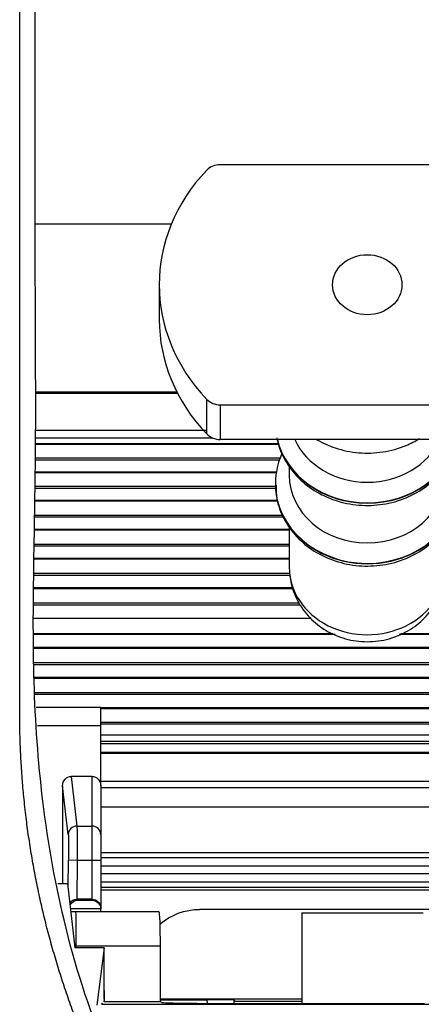
# Model space of a CAD drawing. Units: millimetres. Extents: x 4269 to 8344, y 727 to 3633.
# Drawn here: x 5598 to 5621, y 3150 to 3207 of the extents above; entities that cross this region are included whole.
import ezdxf

# ---------------------------------------------------------------- set-up
doc = ezdxf.new("R2010")
doc.units = ezdxf.units.MM
doc.layers.add('LG-Product', color=3, linetype='Continuous')

msp = doc.modelspace()

# ---------------------------------------------------------------- linework, layer by layer
at = {"layer": 'LG-Product', "color": 3, "linetype": 'Continuous'}
for p, q in [((5626.585, 3198.179), (5609.614, 3198.179)), ((5598.947, 3194.775), (5606.81, 3194.775)), ((5606.099, 3191.251), (5606.099, 3189.251)), ((5607.126, 3185.044), (5598.97, 3185.044)), ((5607.163, 3184.973), (5598.97, 3184.973)), ((5608.843, 3182.638), (5608.843, 3184.638)), ((5609.614, 3184.323), (5609.614, 3182.323)), ((5609.614, 3184.323), (5626.585, 3184.323)), ((5598.964, 3182.088), (5612.995, 3182.088)), ((5598.964, 3182.047), (5613.006, 3182.047)), ((5598.967, 3182.409), (5609.18, 3182.409)), ((5626.585, 3182.323), (5609.614, 3182.323)), ((5613.049, 3181.126), (5598.947, 3181.126)), ((5598.953, 3181.256), (5613.07, 3181.256)), ((5613.599, 3180.816), (5613.599, 3180.251)), ((5598.942, 3180.461), (5612.898, 3180.461)), ((5598.942, 3180.418), (5612.887, 3180.418)), ((5598.931, 3179.618), (5612.844, 3179.618)), ((5612.799, 3179.761), (5612.799, 3179.741)), ((5612.849, 3179.488), (5598.926, 3179.488)), ((5598.91, 3178.772), (5612.93, 3178.772)), ((5598.915, 3178.815), (5612.914, 3178.815)), ((5598.899, 3177.962), (5613.211, 3177.962)), ((5613.26, 3177.833), (5598.904, 3177.833)), ((5598.888, 3177.108), (5613.589, 3177.108)), ((5598.893, 3177.153), (5613.594, 3177.153)), ((5613.599, 3177.316), (5613.599, 3174.951)), ((5598.877, 3176.289), (5613.589, 3176.289)), ((5613.594, 3176.16), (5598.877, 3176.16)), ((5598.866, 3175.473), (5613.594, 3175.473)), ((5598.866, 3175.427), (5613.589, 3175.427)), ((5598.866, 3174.599), (5613.654, 3174.599)), ((5613.67, 3174.471), (5598.866, 3174.471)), ((5598.866, 3173.777), (5613.794, 3173.777)), ((5598.866, 3173.729), (5613.816, 3173.729)), ((5598.866, 3172.892), (5614.14, 3172.892)), ((5614.237, 3172.765), (5598.866, 3172.765)), ((5614.848, 3171.986), (5598.867, 3171.986)), ((5598.867, 3171.122), (5616.112, 3171.122)), ((5620.038, 3171.122), (5663.823, 3171.122)), ((5616.242, 3171.073), (5598.865, 3171.073)), ((5663.821, 3171.073), (5619.937, 3171.073)), ((5598.866, 3170.337), (5661.796, 3170.337)), ((5598.866, 3170.287), (5661.786, 3170.287)), ((5598.866, 3169.444), (5661.742, 3169.444)), ((5661.742, 3169.319), (5598.866, 3169.319)), ((5598.881, 3168.6), (5661.487, 3168.6)), ((5598.881, 3168.55), (5661.455, 3168.55)), ((5598.935, 3167.722), (5661.325, 3167.722)), ((5661.325, 3167.602), (5598.945, 3167.602)), ((5598.997, 3166.879), (5602.724, 3166.879)), ((5602.721, 3166.845), (5661.332, 3166.845)), ((5602.721, 3166.796), (5661.332, 3166.796)), ((5602.724, 3165.815), (5602.724, 3166.879)), ((5602.721, 3166.009), (5661.332, 3166.009)), ((5599.069, 3165.815), (5602.724, 3165.815)), ((5661.332, 3165.9), (5602.721, 3165.9)), ((5602.724, 3162.333), (5602.724, 3165.815)), ((5642.074, 3164.883), (5602.718, 3164.883)), ((5661.455, 3165.262), (5602.724, 3165.262)), ((5602.724, 3164.783), (5642.069, 3164.783)), ((5642.072, 3164.258), (5602.717, 3164.258)), ((5602.717, 3164.224), (5642.073, 3164.224)), ((5602.224, 3162.882), (5601.018, 3162.882)), ((5601.018, 3162.882), (5601.351, 3160.015)), ((5602.224, 3160.015), (5602.224, 3162.882)), ((5624.416, 3162.578), (5602.724, 3162.578)), ((5600.524, 3162.34), (5600.524, 3156.691)), ((5600.851, 3159.525), (5600.524, 3162.34)), ((5602.721, 3162.238), (5623.988, 3162.238)), ((5602.724, 3162.333), (5602.724, 3159.52)), ((5623.965, 3161.098), (5602.721, 3161.098)), ((5601.351, 3160.015), (5602.224, 3160.015)), ((5602.224, 3158.034), (5602.224, 3160.015)), ((5602.724, 3159.52), (5602.724, 3158.034)), ((5600.843, 3156.521), (5600.859, 3158.039)), ((5601.359, 3158.034), (5600.859, 3158.039)), ((5601.359, 3158.034), (5601.336, 3155.791)), ((5602.224, 3158.034), (5601.359, 3158.034)), ((5602.224, 3155.791), (5602.224, 3158.034)), ((5602.724, 3158.034), (5602.224, 3158.034)), ((5623.966, 3158.466), (5602.724, 3158.466)), ((5602.724, 3158.2), (5623.965, 3158.2)), ((5602.724, 3158.034), (5602.724, 3155.299)), ((5623.965, 3157.7), (5602.724, 3157.7)), ((5602.724, 3157.277), (5623.965, 3157.277)), ((5600.242, 3156.691), (5600.824, 3156.691)), ((5601.253, 3152.99), (5600.824, 3156.691)), ((5623.961, 3156.466), (5602.722, 3156.466)), ((5602.722, 3156.334), (5623.957, 3156.334)), ((5623.965, 3156.777), (5602.724, 3156.777)), ((5602.224, 3155.791), (5601.34, 3155.791)), ((5601.34, 3155.791), (5601.4, 3155.73)), ((5602.224, 3155.73), (5602.224, 3155.791)), ((5602.724, 3155.23), (5600.993, 3155.23)), ((5601.4, 3155.73), (5602.224, 3155.73)), ((5602.724, 3155.299), (5602.724, 3155.221)), ((5602.724, 3155.081), (5602.724, 3155.221)), ((5623.921, 3155.204), (5608.424, 3155.204)), ((5601.011, 3155.081), (5601.269, 3155.081)), ((5601.269, 3155.081), (5606.075, 3155.081)), ((5614.324, 3155.002), (5621.324, 3155.002)), ((5614.324, 3155.002), (5614.324, 3149.776)), ((5602.913, 3152.99), (5601.253, 3152.99)), ((5601.283, 3152.99), (5601.284, 3153.081)), ((5606.145, 3153.081), (5601.284, 3153.081)), ((5602.913, 3152.99), (5602.495, 3149.674)), ((5602.913, 3150.019), (5602.913, 3152.99)), ((5606.145, 3153.081), (5606.145, 3149.881)), ((5602.913, 3150.514), (5602.913, 3150.019)), ((5602.759, 3149.727), (5602.82, 3149.788)), ((5602.759, 3149.727), (5652.844, 3149.727)), ((5602.913, 3150.019), (5602.893, 3149.861)), ((5602.913, 3150.019), (5602.893, 3149.861)), ((5602.893, 3149.861), (5602.913, 3149.881)), ((5602.913, 3150.019), (5602.913, 3149.881)), ((5602.913, 3149.881), (5606.145, 3149.881)), ((5606.145, 3150.048), (5614.325, 3150.048)), ((5608.849, 3149.964), (5606.145, 3149.964)), ((5606.145, 3149.881), (5606.287, 3149.81)), ((5608.286, 3149.776), (5621.407, 3149.776)), ((5610.393, 3149.994), (5608.848, 3149.993)), ((5608.848, 3149.993), (5608.854, 3149.776)), ((5610.393, 3149.994), (5610.395, 3149.776)), ((5610.423, 3149.964), (5610.393, 3149.994)), ((5610.424, 3149.964), (5610.423, 3149.964)), ((5610.472, 3149.915), (5614.325, 3149.915))]:
    msp.add_line(p, q, dxfattribs=at)
at = {"layer": 'LG-Product', "color": 3, "linetype": 'Continuous', "extrusion": (0, 0, -1)}
msp.add_arc((-5608.424, 3151.704), 3.5, 49.0205, 90, dxfattribs=at)
at = {"layer": 'LG-Product', "color": 3, "linetype": 'Continuous'}
for centre, major_axis, ratio, start_param, end_param in [((5618.099, 3191.251), (-12, 0), 0.866025, 5.59341, 6.97296), ((5609.614, 3197.313), (-1, 0), 0.866025, 4.712389, 5.59341), ((5618.099, 3189.251), (-12, 0), 0.866025, 6.283185, 6.97296), ((5609.614, 3185.189), (-1, 0), 0.866025, 0.689775, 1.570796), ((5609.614, 3183.189), (1, 0), 0.866025, 3.831368, 4.712389), ((5618.099, 3183.241), (-5.3, 0), 0.866025, 0.201455, 2.940236), ((5618.099, 3183.261), (5.3, 0), 0.866025, 3.347465, 6.077215), ((5618.099, 3183.751), (4.5, 0), 0.866025, 3.516719, 5.907961), ((5618.099, 3180.251), (4.5, 0), 0.866025, 3.141593, 6.283185), ((5618.099, 3179.761), (5.3, 0), 0.866025, 3.141593, 6.269834), ((5618.099, 3179.741), (-5.3, 0), 0.866025, 0, 3.141593), ((5618.099, 3174.951), (-4.5, 0), 0.866025, 0, 3.141593), ((5601.351, 3159.52), (0.497, 0.058), 0.990436, 1.45634, 3.014763), ((5602.224, 3159.52), (0.5, 0), 0.990561, 0, 1.570796), ((5602.224, 3155.221), (0, -0.5), 0.999848, 1.570796, 1.58825)]:
    msp.add_ellipse(centre, major_axis=major_axis, ratio=ratio, start_param=start_param, end_param=end_param, dxfattribs=at)
msp.add_ellipse((5618.099, 3191.251), major_axis=(2, 0), ratio=0.866025, dxfattribs=at)
at = {"layer": 'LG-Product', "color": 3, "linetype": 'Continuous', "extrusion": (0, 0, -1)}
for centre, major_axis, ratio, start_param, end_param in [((5601.024, 3162.333), (0.036, -0.548), 0.910855, 1.643631, 3.202054), ((5602.224, 3162.333), (0, -0.549), 0.911423, 3.141593, 4.712389), ((5601.332, 3158.034), (-0.015, -2), 0.013091, 3.278998, 4.71229), ((5600.833, 3158.039), (-0.015, -1.5), 0.017454, 3.278921, 4.712213), ((5601.331, 3155.299), (-0.465, -0.189), 0.97574, 1.078584, 1.957364), ((5601.34, 3155.291), (0.352, -0.355), 0.999698, 3.914727, 3.921801), ((5602.224, 3155.299), (0.5, 0), 0.982697, 4.712389, 6.283185), ((5601.4, 3155.23), (-0.193, -0.463), 0.97574, 1.65812, 2.737572), ((5602.224, 3155.23), (0.357, -0.357), 0.982697, 3.935717, 5.48906), ((5601.249, 3153.081), (-0.02, -2), 0.017454, 3.141417, 4.712213), ((5606.075, 3153.081), (0, -2), 0.034921, 3.141593, 4.712389), ((5608.286, 3149.811), (2, 0), 0.017455, 1.570796, 3.106686)]:
    msp.add_ellipse(centre, major_axis=major_axis, ratio=ratio, start_param=start_param, end_param=end_param, dxfattribs=at)
at = {"layer": 'LG-Product', "color": 3, "linetype": 'Continuous'}
for points, knots in [([(5658.088, 2965.584), (5659.252, 2965.617), (5661.366, 2966.006), (5664.235, 2967.579), (5666.386, 2969.816), (5667.911, 2972.406), (5668.748, 2975.171), (5669.075, 2979.08), (5668.897, 2984.039), (5668.969, 2990.064), (5668.941, 2996.052), (5668.951, 3002.125), (5668.949, 3010.578), (5668.939, 3021.658), (5668.971, 3034.966), (5669.002, 3048.213), (5668.913, 3061.045), (5668.825, 3071.542), (5669.063, 3079.647), (5669.125, 3085.523), (5668.682, 3090.915), (5667.69, 3095.771), (5666.281, 3099.934), (5664.322, 3103.744), (5661.887, 3107.131), (5659.08, 3110.065), (5655.743, 3112.703), (5651.685, 3114.931), (5646.894, 3116.683), (5641.786, 3117.951), (5636.527, 3118.935), (5631.514, 3120.19), (5626.854, 3122.112), (5622.586, 3124.455), (5618.515, 3127.266), (5614.672, 3130.486), (5611.122, 3134.1), (5607.93, 3138.088), (5605.167, 3142.42), (5602.525, 3147.882), (5600.474, 3154.41), (5599.229, 3161.713), (5598.793, 3168.605), (5598.857, 3175.338), (5598.977, 3181.044), (5598.973, 3185.974), (5598.952, 3190.027), (5598.944, 3194.311), (5598.951, 3198.555), (5598.949, 3201.994), (5598.949, 3204.371), (5598.949, 3205.847), (5598.949, 3206.834), (5598.949, 3207.507), (5598.949, 3207.913), (5598.949, 3208.307), (5598.949, 3208.978), (5598.949, 3209.885), (5598.949, 3211.29), (5598.949, 3213.256), (5598.949, 3215.865), (5598.949, 3217.78), (5598.949, 3218.826)], [0, 0, 0, 0, 0.011163, 0.021563, 0.031857, 0.041736, 0.051228, 0.060349, 0.080655, 0.100607, 0.120339, 0.140271, 0.161075, 0.204501, 0.250591, 0.29359, 0.336388, 0.37837, 0.398083, 0.41713, 0.436858, 0.451811, 0.466379, 0.480475, 0.494304, 0.507774, 0.520775, 0.53651, 0.553634, 0.571428, 0.588858, 0.606916, 0.622759, 0.638896, 0.655312, 0.671944, 0.688742, 0.70567, 0.722714, 0.739787, 0.765942, 0.790536, 0.813394, 0.834601, 0.85756, 0.870227, 0.883681, 0.897911, 0.91288, 0.925943, 0.932143, 0.936568, 0.940598, 0.942072, 0.943143, 0.945451, 0.948607, 0.953329, 0.959591, 0.970328, 0.983798, 1, 1, 1, 1]), ([(5612.882, 3182.408), (5612.95, 3182.006), (5613.249, 3181.216), (5613.986, 3180.174), (5615.007, 3179.337), (5616.238, 3178.759), (5617.604, 3178.483), (5619.011, 3178.531), (5620.363, 3178.906), (5621.562, 3179.588), (5622.521, 3180.532), (5623.077, 3181.512), (5623.266, 3182.161), (5623.315, 3182.401)], [0, 0, 0, 0, 0.09195, 0.184403, 0.277578, 0.371697, 0.46662, 0.562118, 0.658017, 0.754107, 0.850052, 0.945321, 1, 1, 1, 1]), ([(5615.198, 3182.306), (5615.53, 3182.113), (5616.302, 3181.767), (5617.604, 3181.503), (5619.011, 3181.551), (5620.199, 3181.881), (5620.87, 3182.223), (5621.117, 3182.376)], [0, 0, 0, 0, 0.188629, 0.410154, 0.633023, 0.856825, 1, 1, 1, 1]), ([(5613.178, 3181.517), (5613.147, 3181.448), (5612.954, 3180.986), (5612.819, 3180.391), (5612.799, 3179.867), (5612.799, 3179.761)], [0, 0, 0, 0, 0.124366, 0.823382, 1, 1, 1, 1]), ([(5612.843, 3179.68), (5612.828, 3179.42), (5612.856, 3178.756), (5613.248, 3177.717), (5613.986, 3176.674), (5615.007, 3175.837), (5616.238, 3175.259), (5617.604, 3174.983), (5619.011, 3175.031), (5620.363, 3175.406), (5621.562, 3176.088), (5622.521, 3177.032), (5623.166, 3178.169), (5623.38, 3179.111), (5623.399, 3179.635), (5623.399, 3179.741)], [0, 0, 0, 0, 0.051199, 0.133643, 0.21611, 0.29922, 0.383173, 0.467842, 0.553026, 0.638565, 0.724276, 0.809858, 0.894836, 0.978788, 1, 1, 1, 1]), ([(5613.638, 3174.505), (5613.651, 3174.33), (5613.732, 3173.765), (5614.109, 3172.849), (5614.849, 3171.897), (5615.83, 3171.175), (5616.989, 3170.727), (5618.26, 3170.596), (5619.553, 3170.816), (5620.713, 3171.377), (5621.638, 3172.207), (5622.178, 3173.055), (5622.385, 3173.622), (5622.442, 3173.823)], [0, 0, 0, 0, 0.043244, 0.142168, 0.239805, 0.337893, 0.437862, 0.540588, 0.646325, 0.754545, 0.852087, 0.948499, 1, 1, 1, 1])]:
    msp.add_open_spline(points, degree=3, knots=knots, dxfattribs=at)
for points, degree in [([(5598.049, 3166.582), (5598.049, 3207.21)], 1), ([(5598.967, 3182.858), (5608.822, 3182.858)], 1), ([(5598.867, 3171.123), (5604.615, 3171.123), (5610.364, 3171.123), (5616.112, 3171.123)], 3), ([(5620.038, 3171.123), (5634.633, 3171.123), (5649.228, 3171.123), (5663.823, 3171.123)], 3), ([(5641.799, 3116.974), (5637.305, 3117.541), (5628.668, 3120.269), (5620.661, 3124.506), (5613.546, 3130.113), (5607.554, 3136.907), (5602.88, 3144.667), (5599.677, 3153.141), (5598.049, 3162.052), (5598.049, 3166.582)], 2), ([(5610.423, 3149.78), (5610.423, 3149.841), (5610.423, 3149.902), (5610.423, 3149.964)], 3), ([(5610.472, 3149.915), (5610.456, 3149.931), (5610.44, 3149.947), (5610.424, 3149.964)], 3)]:
    msp.add_open_spline(points, degree=degree, dxfattribs=at)

doc.saveas('drawing.dxf')
